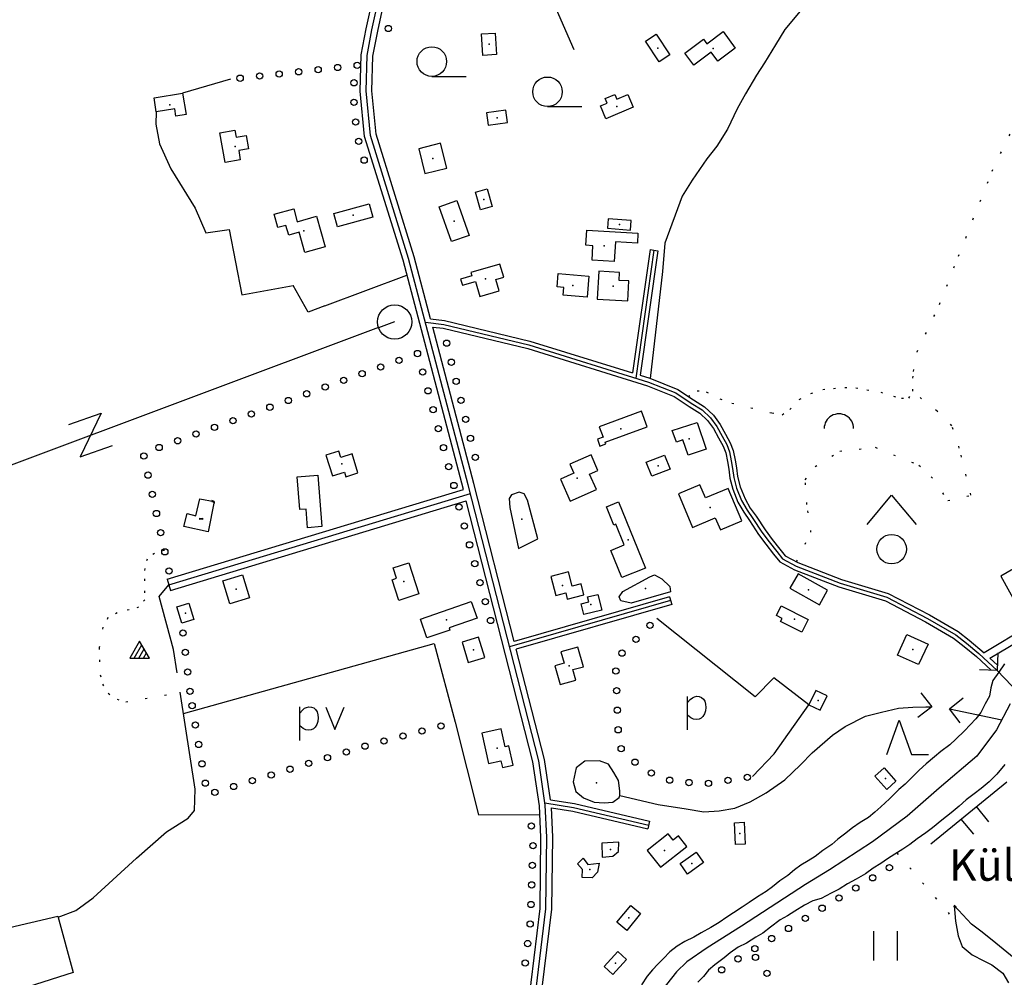
# Model space of a CAD drawing. Extents: x 552413 to 555000, y 6580512 to 6585004.
# Drawn here: x 552892 to 553394, y 6583766 to 6584253 of the extents above; entities that cross this region are included whole.
import ezdxf

# ---------------------------------------------------------------- set-up
doc = ezdxf.new("R2010")
doc.units = 0
doc.header["$MEASUREMENT"] = 0
doc.linetypes.add('KOLVIK_EBAM', pattern=[10, 1, -9])
doc.linetypes.add('XJ5_1', pattern=[60, 50, -10])
for name, color, linetype in [('1', 7, 'CONTINUOUS'), ('10', 7, 'CONTINUOUS'), ('11', 7, 'CONTINUOUS'), ('14', 7, 'CONTINUOUS'), ('15', 7, 'CONTINUOUS'), ('16', 7, 'CONTINUOUS'), ('17', 7, 'CONTINUOUS'), ('22', 7, 'CONTINUOUS'), ('23', 7, 'CONTINUOUS'), ('26', 7, 'CONTINUOUS'), ('28', 7, 'CONTINUOUS'), ('29', 7, 'CONTINUOUS'), ('30', 7, 'CONTINUOUS'), ('31', 7, 'CONTINUOUS'), ('33', 7, 'CONTINUOUS'), ('4', 7, 'CONTINUOUS'), ('46', 7, 'CONTINUOUS'), ('47', 7, 'CONTINUOUS'), ('5', 7, 'CONTINUOUS'), ('50', 7, 'CONTINUOUS'), ('51', 7, 'CONTINUOUS'), ('52', 7, 'CONTINUOUS'), ('53', 7, 'CONTINUOUS'), ('54', 7, 'CONTINUOUS'), ('9', 7, 'CONTINUOUS')]:
    doc.layers.add(name, color=color, linetype=linetype)
doc.styles.get("Standard").update_dxf_attribs({"font": 'ARIAL.TTF', "height": 0.2})

# ---------------------------------------------------------------- blocks, each defined once
blk = doc.blocks.new('TRAFO1')
at = {"layer": '1', "color": 7, "linetype": 'Continuous'}
blk.add_line((0, 0), (0, -8.76), dxfattribs=at)
blk.add_circle((0, 0), 8.76, dxfattribs=at)
blk = doc.blocks.new('LZMR_1')
at = {"layer": '4', "color": 7, "linetype": 'Continuous'}
blk.add_lwpolyline([(-8.74, 8.76), (8.77, 8.76), (-8.73, -8.74), (8.76, -8.74)], dxfattribs=at)
blk = doc.blocks.new('POLD_1')
at = {"layer": '28', "color": 7, "linetype": 'Continuous'}
blk.add_line((-4.78, -9.26), (-4.78, 7.8), dxfattribs=at)
blk.add_lwpolyline([(-4.78, 4.7), (-3.37, 6.1975), (-2.26, 7.09), (-1.2225, 7.565), (-0.03, 7.81), (1.2, 7.7375), (2.35, 7.26), (3.33, 6.4225), (4.05, 5.27), (4.4975, 3.84), (4.66, 2.17), (4.49, 0.4475), (3.94, -1.14), (3.14, -2.445), (2.22, -3.32), (1.1125, -3.82), (-0.25, -4), (-1.6775, -3.8075), (-2.98, -3.19), (-4.78, -1.84)], dxfattribs=at)
blk = doc.blocks.new('HEIN_1')
at = {"layer": '46', "color": 3, "linetype": 'Continuous'}
for p, q in [((-5.98, -7.48), (-5.98, 7.52)), ((6.02, -7.48), (6.02, 7.52))]:
    blk.add_line(p, q, dxfattribs=at)
blk = doc.blocks.new('HOKAS1')
at = {"layer": '14', "color": 3, "linetype": 'Continuous'}
blk.add_lwpolyline([(-6.29, -5.12), (-0.03, 12.38), (6.21, -5.12), (14.97, -5.12)], dxfattribs=at)
blk = doc.blocks.new('VOSA_1')
at = {"layer": '5', "color": 3, "linetype": 'Continuous'}
blk.add_arc((0.02, 0.02), 7.5, 359.8472, 180.1528, dxfattribs=at)
blk = doc.blocks.new('SEGAM1')
at = {"layer": '11', "color": 3, "linetype": 'Continuous'}
for p, q in [((-12.48, 12.48), (0, 27.48)), ((0, 27.48), (12.52, 12.48))]:
    blk.add_line(p, q, dxfattribs=at)
blk.add_circle((0, 0), 7.52, dxfattribs=at)
blk = doc.blocks.new('KIVIH1')
at = {"layer": '17', "color": 7, "linetype": 'Continuous'}
for p, q in [((-2.72, -2.88), (1.16, 3.8)), ((-0.4, -2.88), (2.28, 1.8)), ((1.88, -2.88), (3.44, -0.16))]:
    blk.add_line(p, q, dxfattribs=at)
blk.add_lwpolyline([(-5, -2.88), (5, -2.88), (0, 5.8), (-5, -2.88)], dxfattribs=at)
blk = doc.blocks.new('PV___1')
at = {"layer": '26', "color": 7, "linetype": 'Continuous'}
blk.add_line((-9.78, -9.26), (-9.78, 7.8), dxfattribs=at)
for points in [[(-9.78, 4.7), (-8.37, 6.1975), (-7.26, 7.09), (-6.2225, 7.565), (-5.03, 7.81), (-3.8, 7.7375), (-2.65, 7.26), (-1.67, 6.4225), (-0.95, 5.27), (-0.5025, 3.84), (-0.34, 2.17), (-0.51, 0.4475), (-1.06, -1.14), (-1.86, -2.445), (-2.78, -3.32), (-3.8875, -3.82), (-5.25, -4), (-6.6775, -3.8075), (-7.98, -3.19), (-9.78, -1.84)], [(3.48, 7.72), (8.14, -3.76), (12.94, 7.6)]]:
    blk.add_lwpolyline(points, dxfattribs=at)
blk = doc.blocks.new('HLEHT1')
at = {"layer": '15', "color": 3, "linetype": 'Continuous'}
blk.add_line((0, -7.52), (17.52, -7.52), dxfattribs=at)
blk.add_circle((0, 0), 7.52, dxfattribs=at)

msp = doc.modelspace()

# ---------------------------------------------------------------- linework, layer by layer
at = {"layer": '10', "color": 7, "linetype": 'Continuous'}
msp.add_lwpolyline([(553075.19, 6584096.61), (552883.94, 6584025), (552603.56, 6584797.79), (552627.37, 6585000)], dxfattribs=at)
at = {"layer": '14', "color": 7, "linetype": 'Continuous'}
for p, q in [((553215.44, 6584136.1), (553206.18, 6584070.97)), ((552968.42, 6583965.65), (553122.01, 6584012.14)), ((553223.95, 6583957.59), (553141.95, 6583933.99))]:
    msp.add_line(p, q, dxfattribs=at)
for points in [[(553099.06, 6584099.37), (553108.48, 6584098.25), (553151.74, 6584087.86), (553212.75, 6584068.93), (553226.65, 6584063.4), (553234.48, 6584058.13), (553239.98, 6584054.72), (553244.31, 6584050.7), (553247.45, 6584046.24), (553250.12, 6584041.43), (553252.48, 6584037.11), (553253.9, 6584033.44), (553254.85, 6584028.78), (553255.51, 6584024.88), (553256.06, 6584020.35), (553257.46, 6584014.92), (553260.04, 6584008.53), (553262.84, 6584003.65), (553265.83, 6583999.47), (553270.41, 6583992.47), (553274.06, 6583987.55), (553277.95, 6583982.53), (553280.92, 6583978.89), (553287.93, 6583975.13), (553310.24, 6583966.44), (553334.06, 6583959.34), (553354.73, 6583948.56), (553369.18, 6583940.17), (553374.66, 6583935.85), (553380.97, 6583930.58), (553390.29, 6583922.07)], [(553159.95, 6583854.52), (553174.55, 6583852.24), (553212.79, 6583843.25)]]:
    msp.add_lwpolyline(points, dxfattribs=at)
at = {"layer": '16', "color": 7, "linetype": 'XJ5_1'}
for points in [[(553129.15, 6584322.27), (553141.27, 6584305.71), (553149.05, 6584294.13), (553165.61, 6584258.89), (553174.71, 6584238.27)], [(552912.04, 6583796.43), (552921.02, 6583799.79), (552929.92, 6583806.18), (552951.86, 6583826.48), (552967.27, 6583839.83), (552978.24, 6583846.78), (552981.51, 6583850.67), (552981.8, 6583861.51), (552970.83, 6583932.69), (552963.42, 6583959.66), (552968.42, 6583965.65)]]:
    msp.add_lwpolyline(points, dxfattribs=at)
at = {"layer": '22', "color": 230, "linetype": 'Continuous'}
msp.add_lwpolyline([(552983.91, 6583999.04), (552985.2, 6583999.23), (552983.91, 6583999.42)], dxfattribs=at)
msp.add_arc((552985.2, 6583999.23), 0.544, 314.992, 45.008, dxfattribs=at)
at = {"layer": '22', "color": 1, "linetype": 'Continuous'}
for p in [(553131.48, 6584240.92), (553245.56, 6584238.82), (553196.55, 6584209.19), (553002.16, 6584188.92), (553102.77, 6584182.82), (553113.71, 6584150.85), (553037.21, 6584145.99), (553190.02, 6584138.25), (553129.65, 6584121.55), (553194.7, 6584117.8), (553233.31, 6584039.93), (553056.55, 6584027.21), (553176.32, 6584020.03), (553244.03, 6584005.09), (552985.2, 6583999.23), (553202.29, 6583988.61), (553088.03, 6583967.25), (553168.91, 6583965.29), (553002.66, 6583963.34), (553294.19, 6583963.16), (553123.46, 6583932.5), (553347.26, 6583932.64), (553172.2, 6583924.4), (553135.64, 6583882.43), (553333.35, 6583866.93), (553259.15, 6583839.01), (553193.24, 6583830.83), (553234.79, 6583823.75), (553182.75, 6583820.6), (553202.6, 6583795.98), (553195.78, 6583773)]:
    msp.add_point(p, dxfattribs=at)
at = {"layer": '23', "color": 5, "linetype": 'Continuous'}
msp.add_lwpolyline([(553396.86, 6583905.07), (553389.91, 6583891.83), (553379.96, 6583878.37), (553360.75, 6583862.09), (553344.39, 6583847.8), (553326.8, 6583834.78), (553304.82, 6583820.46), (553292.55, 6583813.07), (553259.96, 6583791.87), (553242.6, 6583780.8), (553232.18, 6583773.64), (553226.86, 6583768.48), (553219.22, 6583758.93)], dxfattribs=at)
at = {"layer": '23', "color": 140, "linetype": 'Continuous'}
for p in [(553217.34, 6584239.04), (552968.86, 6584210.14), (553135.52, 6584203.55), (553128.82, 6584161.92), (553062.33, 6584153.86), (553197.88, 6584149.22), (553174.05, 6584118.16), (553198.61, 6584045.14), (553217.59, 6584026.31), (553183.28, 6583955.63), (552976.81, 6583951.18), (553109.83, 6583947.87), (553287.06, 6583948.19), (553299.02, 6583906.79), (553220.79, 6583830.3)]:
    msp.add_point(p, dxfattribs=at)
at = {"layer": '29', "color": 7, "linetype": 'Continuous'}
for points in [[(553351.42, 6583910.61), (553356.97, 6583903.53), (553349.89, 6583897.98)], [(553371.47, 6583895.37), (553365.92, 6583902.45), (553373, 6583908)]]:
    msp.add_lwpolyline(points, dxfattribs=at)
at = {"layer": '30', "color": 7, "linetype": 'Continuous'}
for p, q in [((552999.71, 6584223.1), (552975.37, 6584216.01)), ((553047.78, 6584107.76), (553089.66, 6584123.26)), ((553390.29, 6583922.07), (553410.73, 6583900.42))]:
    msp.add_line(p, q, dxfattribs=at)
at = {"layer": '30', "color": 153, "linetype": 'Continuous'}
msp.add_line((553365.92, 6583902.45), (553392.6, 6583896.95), dxfattribs=at)
at = {"layer": '30', "color": 7, "linetype": 'Continuous'}
for points in [[(553310.53, 6584282.41), (553290.77, 6584258.86), (553282.06, 6584248.51), (553277.4, 6584240.73), (553271.71, 6584231.54), (553267.71, 6584225.18), (553262.08, 6584215.74), (553257.91, 6584208.08), (553252.87, 6584197.78), (553247.43, 6584189.08), (553242.43, 6584182.52), (553234.92, 6584171.81), (553229.85, 6584163.52), (553221, 6584139.64)], [(552961.99, 6584206.48), (552961.69, 6584200.25), (552963.54, 6584190.16), (552969.33, 6584177.49), (552981.81, 6584157.45), (552987.3, 6584144.97), (552999.14, 6584146.55), (553005.5, 6584113.31), (553031.74, 6584118.03)], [(553221, 6584139.64), (553219.88, 6584125.15), (553213.54, 6584070.77)], [(553047.78, 6584107.76), (553039.29, 6584104.54), (553031.74, 6584118.03)], [(553294.39, 6583904.49), (553276.54, 6583918.32), (553266.98, 6583908.56), (553216.93, 6583948.49)], [(552975.84, 6583900.18), (553103.55, 6583935.79), (553114.13, 6583895.61)], [(553390.55, 6583931.06), (553390.29, 6583922.07), (553381.3, 6583922.33)], [(553265.57, 6583868.03), (553276.64, 6583879.61), (553294.39, 6583904.49)], [(553114.13, 6583895.61), (553126.13, 6583848.48), (553157.34, 6583848.66)], [(552911.92, 6583796.89), (552919.63, 6583768.12), (552858.24, 6583748.58), (552848.69, 6583782.04), (552911.92, 6583796.89)]]:
    msp.add_lwpolyline(points, dxfattribs=at)
at = {"layer": '30', "color": 153, "linetype": 'Continuous'}
msp.add_lwpolyline([(553198.06, 6583858.32), (553217.65, 6583853.82), (553231.85, 6583851.47), (553240.93, 6583850.04), (553248.65, 6583850.45), (553256.69, 6583851.82), (553264.37, 6583855.11), (553272.67, 6583859.67), (553282.08, 6583866.31), (553290.05, 6583874.03), (553296.02, 6583879.99), (553306.31, 6583889.01), (553312.77, 6583893.54), (553323.27, 6583898.73), (553331.3, 6583900.8), (553340.07, 6583902.74), (553347.31, 6583903.34), (553353.93, 6583903.47), (553356.97, 6583903.53)], dxfattribs=at)
at = {"layer": '31', "color": 7, "linetype": 'KOLVIK_EBAM'}
msp.add_line((553339.22, 6583829.12), (553369.02, 6583794.24), dxfattribs=at)
for points in [[(553232.95, 6584061.57), (553237.45, 6584064.48), (553242.11, 6584063.92), (553249.06, 6584060.33), (553255.1, 6584058.22), (553275.47, 6584053.18), (553280.7, 6584052.27), (553284.58, 6584054.94), (553289.46, 6584060.01), (553295.35, 6584063.06), (553301.48, 6584065.11), (553306.84, 6584065.68), (553312.7, 6584066.09), (553318.22, 6584065.9), (553323.88, 6584064.92), (553330.94, 6584063.71), (553337.43, 6584061.65), (553341.51, 6584060.7), (553345.33, 6584060.75), (553347.25, 6584064.24), (553347.37, 6584070.91), (553347.55, 6584074.28), (553349.45, 6584084.26), (553360.93, 6584108.41), (553370.54, 6584132.95), (553387.67, 6584176.27), (553404.37, 6584210.82)], [(553288.03, 6583977.35), (553295.41, 6583992.37), (553293.32, 6584006.54), (553292.48, 6584019.13), (553297.51, 6584025.82), (553310.1, 6584033.69), (553328.15, 6584035.66), (553350.39, 6584026.61), (553356.68, 6584020.71), (553365.08, 6584008.51), (553376.83, 6584011.26), (553370.95, 6584035.27), (553367.18, 6584046.68), (553359.62, 6584054.15), (553347.12, 6584064.01)], [(552966.17, 6583983.24), (552961.04, 6583981.65), (552957.29, 6583978.74), (552956.07, 6583973.94), (552955.96, 6583968.71), (552956.05, 6583962.62), (552956.1, 6583958.03), (552952.99, 6583954.25), (552948.18, 6583952.95), (552942.06, 6583951.39), (552937.38, 6583948.92), (552934.69, 6583944.12), (552932.95, 6583933.65), (552933.01, 6583927.36), (552933.46, 6583919.71), (552934.66, 6583914.96), (552937.42, 6583910.41), (552942, 6583907.34), (552946.44, 6583906.11), (552974.2, 6583910.81)]]:
    msp.add_lwpolyline(points, dxfattribs=at)
at = {"layer": '33', "color": 23, "linetype": 'Continuous'}
msp.add_lwpolyline([(552996.96, 6583282.59), (553007.33, 6583288.92), (553016.74, 6583297.48), (553024.01, 6583306.16), (553031.17, 6583317.03), (553042.92, 6583358.33), (553082.24, 6583493.8), (553124.06, 6583635.85), (553141.34, 6583703.3), (553154.28, 6583749.99), (553160.44, 6583800.62), (553160.89, 6583837.15), (553160.12, 6583853.35), (553156.74, 6583876.02), (553120.88, 6584016.55), (553090.52, 6584131.77), (553071.04, 6584194.56), (553068.8, 6584217.17), (553069.36, 6584235.26), (553071.83, 6584248.23), (553077.71, 6584275.34)], dxfattribs=at)
at = {"layer": '4', "color": 1, "linetype": 'Continuous'}
for p, q in [((553356.48, 6583833.69), (553395.19, 6583865.34)), ((553386.04, 6583844.94), (553379.71, 6583852.68)), ((553378.29, 6583838.61), (553371.96, 6583846.35))]:
    msp.add_line(p, q, dxfattribs=at)
at = {"layer": '47', "color": 4, "linetype": 'Continuous'}
for p in [(553148.2, 6583999.09), (553211.12, 6583963.73), (553186.17, 6583864.84)]:
    msp.add_point(p, dxfattribs=at)
at = {"layer": '50', "color": 51, "linetype": 'Continuous'}
for points in [[(553134.59, 6584246.68), (553135.33, 6584235.65), (553128.38, 6584235.16), (553127.61, 6584246.2), (553134.59, 6584246.68)], [(553216.51, 6584246.13), (553223.54, 6584235.48), (553218.18, 6584231.96), (553211.15, 6584242.58), (553216.51, 6584246.13)], [(553250.63, 6584247.38), (553256.89, 6584238.95), (553247.94, 6584232.3), (553244.56, 6584236.85), (553235.69, 6584230.27), (553231.15, 6584236.4), (553240.68, 6584243.5), (553242.4, 6584241.24), (553250.63, 6584247.38)], [(552960.84, 6584213.68), (552975.37, 6584216.01), (552977.12, 6584205.11), (552972.01, 6584204.28), (552971.43, 6584207.99), (552961.99, 6584206.48), (552960.84, 6584213.68)], [(553204.91, 6584208.83), (553190.92, 6584202.99), (553188.21, 6584209.53), (553191.63, 6584210.93), (553190.63, 6584213.38), (553195.48, 6584215.39), (553196.47, 6584213.02), (553202.13, 6584215.37), (553204.91, 6584208.83)], [(553130.96, 6584199.76), (553140.91, 6584201.07), (553140.09, 6584207.34), (553130.11, 6584206.05), (553130.96, 6584199.76)], [(553002.07, 6584197.18), (553002.7, 6584193.59), (553007.68, 6584194.49), (553008.9, 6584187.68), (553003.95, 6584186.8), (553004.79, 6584182.07), (552997.13, 6584180.67), (552994.41, 6584195.81), (553002.07, 6584197.18)], [(553095.63, 6584187.76), (553098.73, 6584175.11), (553109.93, 6584177.9), (553106.76, 6584190.54), (553095.63, 6584187.76)], [(553124.59, 6584165.58), (553130.51, 6584167.24), (553133.04, 6584158.29), (553127.14, 6584156.61), (553124.59, 6584165.58)], [(553052.43, 6584154.81), (553070.41, 6584159.72), (553072.23, 6584152.9), (553054.3, 6584148.01), (553052.43, 6584154.81)], [(553115.09, 6584161.29), (553121.27, 6584143.53), (553112.35, 6584140.42), (553106.14, 6584158.17), (553115.09, 6584161.29)], [(553021.98, 6584154.36), (553032.01, 6584157.14), (553033.79, 6584150.59), (553043.63, 6584153.31), (553047.92, 6584137.7), (553037.63, 6584134.85), (553034.79, 6584145.24), (553029.41, 6584143.74), (553028.03, 6584148.68), (553023.87, 6584147.54), (553021.98, 6584154.36)], [(553191.84, 6584147.25), (553203.56, 6584146.34), (553203.92, 6584151.22), (553192.19, 6584152.1), (553191.84, 6584147.25)], [(553181.24, 6584146.26), (553207.3, 6584144.67), (553207.01, 6584139.71), (553195.82, 6584140.37), (553195.22, 6584130.25), (553183.91, 6584130.93), (553184.35, 6584138.35), (553180.73, 6584138.57), (553181.24, 6584146.26)], [(553136.96, 6584129.03), (553122.19, 6584124.77), (553122.72, 6584122.93), (553116.98, 6584121.25), (553117.89, 6584118.22), (553124.52, 6584120.15), (553126.71, 6584112.51), (553136.58, 6584115.36), (553134.91, 6584121.19), (553138.92, 6584122.35), (553136.96, 6584129.03)], [(553182.33, 6584122.81), (553181.43, 6584112.14), (553169.13, 6584113.18), (553169.47, 6584117.13), (553166.09, 6584117.4), (553166.67, 6584124.18), (553182.33, 6584122.81)], [(553187.31, 6584125.31), (553186.52, 6584111.17), (553202.11, 6584110.3), (553202.65, 6584120.45), (553197.77, 6584120.71), (553197.97, 6584124.72), (553187.31, 6584125.31)], [(553190.62, 6584038.36), (553212.05, 6584046.17), (553209.17, 6584054.03), (553187.62, 6584046.16), (553189.57, 6584040.82), (553186.66, 6584039.74), (553187.93, 6584036.26), (553191, 6584037.38), (553190.62, 6584038.36)], [(553237.38, 6584048.27), (553242.02, 6584034.73), (553232.85, 6584031.6), (553230.19, 6584039.46), (553226.94, 6584038.35), (553224.8, 6584044.31), (553237.38, 6584048.27)], [(553048.38, 6584031.68), (553051.75, 6584021.14), (553057.78, 6584023.06), (553058.54, 6584020.69), (553064.7, 6584022.68), (553061.7, 6584032.27), (553055.98, 6584030.44), (553054.96, 6584033.74), (553048.38, 6584031.68)], [(553172.58, 6584027.02), (553174.57, 6584022.45), (553167.85, 6584019.47), (553172.76, 6584008.29), (553186.11, 6584014.15), (553182.62, 6584022.07), (553186.86, 6584023.93), (553183.42, 6584031.78), (553172.58, 6584027.02)], [(553220.83, 6584031.7), (553223.62, 6584024.54), (553214.34, 6584020.92), (553211.56, 6584028.08), (553220.83, 6584031.7)], [(553044.31, 6584021.45), (553046.31, 6583995.28), (553039.04, 6583994.7), (553038.32, 6584004.21), (553035.04, 6584003.97), (553033.79, 6584020.62), (553044.31, 6584021.45)], [(553227.87, 6584011.97), (553235.12, 6583994.85), (553246.66, 6583999.74), (553249.29, 6583993.56), (553260.21, 6583998.2), (553253.16, 6584014.77), (553241.7, 6584009.92), (553238.84, 6584016.63), (553227.87, 6584011.97)], [(552991.5, 6584008.09), (552988.35, 6583992.54), (552975.97, 6583995.3), (552977.65, 6584001.99), (552982.05, 6584000.81), (552984.15, 6584009.46), (552991.5, 6584008.09)], [(553197.44, 6584007.93), (553211.16, 6583974.2), (553199.1, 6583969.3), (553193.45, 6583983.19), (553200.34, 6583985.97), (553196.09, 6583996.49), (553195.04, 6583996.07), (553191.26, 6584005.41), (553197.44, 6584007.93)], [(553090.56, 6583976.82), (553095.74, 6583961.06), (553085.52, 6583957.69), (553082.05, 6583968.2), (553084.36, 6583968.97), (553082.63, 6583974.21), (553090.56, 6583976.82)], [(553005.89, 6583970.71), (553009.38, 6583958.98), (552999.43, 6583955.98), (552995.93, 6583967.74), (553005.89, 6583970.71)], [(553162.93, 6583969.83), (553165.44, 6583960.16), (553170.53, 6583961.48), (553171.32, 6583958.38), (553179.76, 6583960.59), (553178.32, 6583966.16), (553173.79, 6583965.01), (553171.93, 6583972.21), (553162.93, 6583969.83)], [(553284.69, 6583963.85), (553299.68, 6583955.48), (553303.78, 6583962.84), (553288.82, 6583971.18), (553284.69, 6583963.85)], [(553178.33, 6583955.97), (553182.27, 6583956.95), (553181.65, 6583959.47), (553186.86, 6583960.77), (553188.85, 6583952.8), (553179.69, 6583950.5), (553178.33, 6583955.97)], [(552972.47, 6583954.44), (552978.64, 6583956.27), (552981.14, 6583947.94), (552974.98, 6583946.09), (552972.47, 6583954.44)], [(553096.47, 6583948.2), (553122.41, 6583957.14), (553125.36, 6583948.65), (553111.1, 6583943.76), (553111.5, 6583942.59), (553099.76, 6583938.6), (553096.47, 6583948.2)], [(553280.23, 6583954.86), (553294, 6583947.95), (553290.78, 6583941.52), (553279.96, 6583946.94), (553280.79, 6583948.56), (553277.82, 6583950.04), (553280.23, 6583954.86)], [(553117.69, 6583936.41), (553120.81, 6583926.07), (553129.23, 6583928.57), (553126.14, 6583938.93), (553117.69, 6583936.41)], [(553344.32, 6583940.32), (553355.02, 6583935.43), (553350.19, 6583924.97), (553339.49, 6583929.83), (553344.32, 6583940.32)], [(553165.02, 6583924.45), (553167.66, 6583914.86), (553175.67, 6583917.04), (553174.17, 6583922.45), (553179.5, 6583923.89), (553176.75, 6583933.95), (553168.03, 6583931.56), (553169.65, 6583925.7), (553165.02, 6583924.45)], [(553300.11, 6583901.72), (553303.64, 6583909.1), (553297.95, 6583911.87), (553294.39, 6583904.49), (553300.11, 6583901.72)], [(553127.74, 6583890.11), (553131.18, 6583874.61), (553137.52, 6583876.03), (553138.29, 6583872.57), (553143.77, 6583873.79), (553141.59, 6583883.55), (553139.64, 6583883.12), (553137.63, 6583892.29), (553127.74, 6583890.11)], [(553332.61, 6583872.39), (553338.71, 6583865.59), (553334.11, 6583861.47), (553328.01, 6583868.25), (553332.61, 6583872.39)], [(553261.33, 6583844.68), (553261.9, 6583833.61), (553256.96, 6583833.34), (553256.39, 6583844.42), (553261.33, 6583844.68)], [(553211.95, 6583830.37), (553218.82, 6583821.76), (553232.27, 6583832.44), (553227.99, 6583837.86), (553225.17, 6583835.63), (553222.6, 6583838.84), (553211.95, 6583830.37)], [(553188.86, 6583834.14), (553189, 6583826.85), (553194.54, 6583827.42), (553197.47, 6583829.86), (553197.61, 6583834.5), (553188.86, 6583834.14)], [(553236.94, 6583829.44), (553240.7, 6583824.15), (553232.52, 6583818.35), (553228.76, 6583823.63), (553236.94, 6583829.44)], [(553179.4, 6583826.35), (553181.74, 6583823.22), (553187.46, 6583823.81), (553186.65, 6583819.3), (553183.96, 6583816.47), (553178.89, 6583816.65), (553179.06, 6583820.71), (553176.53, 6583823.61), (553179.4, 6583826.35)], [(553196.55, 6583793.75), (553203.61, 6583802.37), (553208.66, 6583798.22), (553201.58, 6583789.6), (553196.55, 6583793.75)], [(553190.08, 6583771.16), (553197.08, 6583778.86), (553201.5, 6583774.85), (553194.48, 6583767.15), (553190.08, 6583771.16)]]:
    msp.add_lwpolyline(points, dxfattribs=at)
at = {"layer": '50', "color": 230, "linetype": 'Continuous'}
msp.add_lwpolyline([(552990.2, 6584008.14), (552991.5, 6584008.09), (552990.27, 6584008.51)], dxfattribs=at)
msp.add_arc((552991.5, 6584008.09), 0.544, 213.5404, 303.5564, dxfattribs=at)
at = {"layer": '51', "color": 7, "linetype": 'Continuous'}
for points in [[(553118.41, 6584014.18), (553087.64, 6584130.94), (553068.08, 6584193.96), (553065.8, 6584217.07), (553066.37, 6584235.59), (553068.89, 6584248.83), (553074.76, 6584275.88), (553083.34, 6584333.87), (553086.39, 6584372.99), (553088.19, 6584394.77), (553087.35, 6584415.35), (553083.7, 6584439.76), (553082.61, 6584464.04), (553074.6, 6584506.01)], [(553101.71, 6584101.07), (553093.4, 6584132.6), (553074, 6584195.16), (553071.8, 6584217.27), (553072.35, 6584234.93), (553074.77, 6584247.63), (553080.66, 6584274.8), (553087.75, 6584322.68)], [(553144.33, 6583936.75), (553123.78, 6584017.3), (553102.8, 6584096.91)], [(553064.57, 6583443.68), (553079.36, 6583494.64), (553121.17, 6583636.65), (553138.44, 6583704.07), (553151.33, 6583750.58), (553157.44, 6583800.82), (553157.89, 6583837.1), (553157.13, 6583853.06), (553153.8, 6583875.43), (553119.88, 6584008.36)], [(553162.75, 6583856.11), (553159.68, 6583876.61), (553145.32, 6583932.88)], [(553070.47, 6583442.48), (553085.12, 6583492.96), (553126.95, 6583635.05), (553144.24, 6583702.53), (553157.23, 6583749.4), (553163.44, 6583800.42), (553163.89, 6583837.2), (553163.19, 6583851.99)]]:
    msp.add_lwpolyline(points, dxfattribs=at)
at = {"layer": '52', "color": 7, "linetype": 'Continuous'}
for p, q in [((553213.46, 6584136.38), (553204.53, 6584073.58)), ((553217.42, 6584135.82), (553208.4, 6584072.39)), ((553213.46, 6584136.38), (553217.42, 6584135.82)), ((552967.55, 6583968.52), (553118.41, 6584014.18)), ((552969.29, 6583962.78), (553119.88, 6584008.36)), ((552967.55, 6583968.52), (552969.29, 6583962.78)), ((553223.4, 6583959.51), (553144.33, 6583936.75)), ((553223.4, 6583959.51), (553224.5, 6583955.67)), ((553224.5, 6583955.67), (553145.32, 6583932.88)), ((553386.52, 6583928.23), (553390.36, 6583924.72)), ((553213.25, 6583845.2), (553212.33, 6583841.3))]:
    msp.add_line(p, q, dxfattribs=at)
for points in [[(553101.71, 6584101.07), (553108.83, 6584100.22), (553152.27, 6584089.79), (553204.53, 6584073.58)], [(553102.8, 6584096.91), (553108.13, 6584096.28), (553151.21, 6584085.93), (553212.08, 6584067.04), (553225.71, 6584061.62), (553233.39, 6584056.45), (553238.76, 6584053.12), (553242.8, 6584049.38), (553245.75, 6584045.18), (553248.37, 6584040.47), (553250.66, 6584036.27), (553251.97, 6584032.88), (553252.88, 6584028.41), (553253.53, 6584024.59), (553254.09, 6584019.98), (553255.56, 6584014.29), (553258.24, 6584007.65), (553261.16, 6584002.57), (553264.18, 6583998.34), (553268.77, 6583991.33), (553272.47, 6583986.34), (553276.38, 6583981.29), (553279.62, 6583977.32), (553287.09, 6583973.31), (553309.59, 6583964.55), (553333.31, 6583957.48), (553353.76, 6583946.81), (553368.05, 6583938.51), (553373.4, 6583934.3), (553379.65, 6583929.07), (553387.14, 6583922.24)], [(553208.4, 6584072.39), (553213.42, 6584070.82), (553227.59, 6584065.18), (553235.57, 6584059.81), (553241.2, 6584056.32), (553245.82, 6584052.02), (553249.15, 6584047.3), (553251.87, 6584042.39), (553254.3, 6584037.95), (553255.83, 6584034), (553256.82, 6584029.15), (553257.49, 6584025.17), (553258.03, 6584020.72), (553259.36, 6584015.55), (553261.84, 6584009.41), (553264.52, 6584004.73), (553267.48, 6584000.6), (553272.05, 6583993.61), (553275.65, 6583988.76), (553279.52, 6583983.77), (553282.22, 6583980.46), (553288.77, 6583976.95), (553310.89, 6583968.33), (553334.81, 6583961.2), (553355.7, 6583950.31), (553370.31, 6583941.83), (553375.92, 6583937.4), (553383.58, 6583931.01)], [(553386.52, 6583928.23), (553426.58, 6583952.03), (553410.57, 6583980.66), (553392.19, 6583970.1), (553406.12, 6583944.52), (553383.58, 6583931.01)], [(553162.75, 6583856.11), (553174.93, 6583854.2), (553213.25, 6583845.2)], [(553163.19, 6583851.99), (553174.17, 6583850.28), (553212.33, 6583841.3)]]:
    msp.add_lwpolyline(points, dxfattribs=at)
at = {"layer": '53', "color": 3, "linetype": 'Continuous'}
for centre in [(553080.15, 6584248.97), (553044.44, 6584228.02), (553054.38, 6584229.11), (553064.32, 6584230.2), (553004.68, 6584223.65), (553014.62, 6584224.74), (553024.56, 6584225.83), (553034.5, 6584226.92), (553062.72, 6584221.32), (553062.67, 6584211.34), (553063.52, 6584201.38), (553065.11, 6584191.55), (553067.87, 6584181.94), (553109.83, 6584088.72), (553095.01, 6584083.43), (553085.61, 6584080.01), (553112.27, 6584079.02), (553066.82, 6584073.18), (553076.22, 6584076.6), (553097.69, 6584074.08), (553057.42, 6584069.76), (553114.71, 6584069.32), (553038.62, 6584062.92), (553048.02, 6584066.34), (553100.33, 6584064.43), (553029.23, 6584059.51), (553117.15, 6584059.63), (553010.43, 6584052.67), (553019.83, 6584056.09), (553102.98, 6584054.79), (553001.03, 6584049.25), (553119.58, 6584049.93), (552982.24, 6584042.42), (552991.64, 6584045.83), (553105.62, 6584045.14), (552972.84, 6584039), (553122.02, 6584040.23), (552963.44, 6584035.58), (553108.26, 6584035.5), (552955.66, 6584031.27), (553124.46, 6584030.53), (553110.91, 6584025.86), (552957.8, 6584021.5), (553113.55, 6584016.21), (552959.94, 6584011.74), (553116.17, 6584005.28), (552962.07, 6584001.97), (552964.21, 6583992.2), (553118.85, 6583995.64), (552966.35, 6583982.43), (553121.53, 6583986.01), (552968.49, 6583972.66), (553124.2, 6583976.37), (553126.88, 6583966.74), (553129.56, 6583957.1), (553132.23, 6583947.47), (553213.39, 6583944.96), (552975.57, 6583941.13), (553206.3, 6583937.91), (552976.75, 6583931.2), (553199.21, 6583930.85), (552977.93, 6583921.27), (553196.05, 6583921.77), (552979.12, 6583911.34), (553196.44, 6583911.78), (552980.24, 6583904.05), (553196.83, 6583901.79), (552981.91, 6583894.19), (553106.97, 6583893.73), (553197.22, 6583891.8), (553087.62, 6583888.67), (553097.29, 6583891.2), (552983.58, 6583884.33), (553068.31, 6583883.47), (553077.95, 6583886.13), (553198.74, 6583882.22), (553049.19, 6583877.6), (553058.75, 6583880.54), (552985.26, 6583874.47), (553030.07, 6583871.73), (553039.63, 6583874.67), (553205.8, 6583875.32), (553020.51, 6583868.8), (553214.15, 6583869.81), (553263, 6583867.63), (552986.93, 6583864.61), (553001.39, 6583862.93), (553010.95, 6583865.86), (553223.4, 6583866.14), (553233.27, 6583864.93), (553243.23, 6583864.57), (553253.12, 6583866.1), (552991.83, 6583859.99), (553153.03, 6583842.78), (553153.85, 6583832.81), (553153.53, 6583822.82), (553335.38, 6583821.56), (553153.2, 6583812.82), (553326.81, 6583816.41), (553318.24, 6583811.25), (553152.87, 6583802.83), (553309.67, 6583806.09), (553301.1, 6583800.94), (553152.4, 6583792.85), (553292.54, 6583795.78), (553283.97, 6583790.62), (553151.14, 6583782.93), (553275.39, 6583785.48), (553266.82, 6583780.33), (553149.88, 6583773.01), (553258.28, 6583775.13), (553267.16, 6583775.88), (553249.98, 6583769.55), (553273.01, 6583767.77)]:
    msp.add_circle(centre, 1.6, dxfattribs=at)
at = {"layer": '54', "color": 4, "linetype": 'Continuous'}
for points in [[(553156.24, 6583989.12), (553151, 6584008.73), (553149.33, 6584011.95), (553146.73, 6584012.84), (553142.82, 6584011.49), (553141.73, 6584009.62), (553141.98, 6584004.95), (553146.44, 6583984.1), (553156.24, 6583989.12)], [(553213.33, 6583969.68), (553215.66, 6583970.76), (553219.54, 6583968.75), (553223.48, 6583964.73), (553223.92, 6583962.14), (553203.78, 6583956.31), (553198.66, 6583957.43), (553197.7, 6583959.45), (553199.66, 6583962.3), (553213.33, 6583969.68)], [(553393.9, 6583925.43), (553391.16, 6583921.15)], [(553391.16, 6583921.15), (553388.08, 6583916.95), (553387.04, 6583913.2), (553386.33, 6583908.96), (553384.19, 6583904.99), (553381.96, 6583900.63), (553379.32, 6583897.4), (553376.41, 6583894.26), (553373.6, 6583891.25), (553369.27, 6583887.07), (553366.09, 6583884.09), (553361.57, 6583880.71), (553358.28, 6583878.1), (553354.11, 6583874.53), (553350.47, 6583871.23), (553347.01, 6583867.67), (553343.37, 6583864.16), (553340.13, 6583861.33), (553335.34, 6583856.62), (553330.96, 6583852.57), (553327.9, 6583849.89), (553324.64, 6583847.19), (553320.46, 6583844.62), (553316.62, 6583841.83), (553312.53, 6583838.69), (553309.11, 6583836.11), (553306.06, 6583833.4), (553301.51, 6583830.29), (553297.63, 6583827.35), (553293.95, 6583824.99), (553290.33, 6583822.87), (553287.1, 6583820.44), (553283.55, 6583817.59), (553279.56, 6583814.86), (553275.89, 6583811.86), (553272.57, 6583809.43), (553268.18, 6583806.78), (553263.91, 6583803.91), (553260.29, 6583801.51), (553255.96, 6583798.62), (553252.55, 6583796.37), (553248.67, 6583793.62), (553244.44, 6583791.17), (553239.56, 6583788.34), (553235.76, 6583786.22), (553231.14, 6583783.94), (553227.33, 6583781.52), (553223.54, 6583778.64), (553220.3, 6583775.36), (553217.39, 6583772.49), (553214.67, 6583769.48), (553212.03, 6583766.4), (553209.13, 6583761.99)], [(553197.35, 6583865.96), (553195.08, 6583870.07), (553192.24, 6583874.27), (553187.72, 6583876.05), (553180.16, 6583875.76), (553175.82, 6583872.47), (553174.29, 6583865.24), (553175.66, 6583860.33), (553179.52, 6583857.23), (553184.98, 6583854.88), (553190.1, 6583854.64), (553194.57, 6583854.96), (553197.71, 6583857.33), (553198.06, 6583858.32), (553198.13, 6583860.63), (553197.35, 6583865.96)], [(553394.21, 6583874.12), (553390.08, 6583869.13), (553386.16, 6583865.25), (553382.06, 6583861.98), (553378.55, 6583859.25), (553374.4, 6583856.08), (553370.82, 6583852.89), (553366.79, 6583849.59), (553362.01, 6583845.79), (553357.39, 6583841.93), (553353.85, 6583839.26), (553349.49, 6583836.24), (553345.7, 6583833.36), (553342.2, 6583831.03), (553338.18, 6583828.46), (553334.43, 6583826.13), (553331.05, 6583823.76), (553327.15, 6583821.28), (553323.22, 6583818.49), (553318.46, 6583815.69), (553314.02, 6583813.31), (553309.69, 6583810.69), (553305.71, 6583808.66), (553300.62, 6583805.93), (553296.35, 6583804.73), (553292.12, 6583802.44), (553287.15, 6583799.46), (553283.43, 6583797.13), (553279.72, 6583794.98), (553274.8, 6583791.27), (553270.83, 6583788.3), (553267.36, 6583786.21), (553262.54, 6583783.11), (553258.32, 6583781.06), (553254.32, 6583778.18), (553251.15, 6583775.6), (553246.5, 6583772.1), (553243.29, 6583769.33), (553240.63, 6583766.22), (553237.72, 6583763.3)], [(553368.41, 6583802.27), (553369.02, 6583794.27), (553370.32, 6583786.9), (553372.35, 6583781.37), (553377.5, 6583777.27), (553383.42, 6583774.16), (553387.6, 6583772.06), (553393.12, 6583767.92), (553396.06, 6583762.95)], [(553398.9, 6583775.47), (553389.59, 6583783.1), (553382.65, 6583788.78), (553377.1, 6583792.73), (553368.41, 6583802.27)]]:
    msp.add_lwpolyline(points, dxfattribs=at)
at = {"layer": '54', "color": 230, "linetype": 'Continuous'}
msp.add_lwpolyline([(553369.42, 6583801.44), (553368.41, 6583802.27), (553369.14, 6583801.19)], dxfattribs=at)
msp.add_arc((553368.41, 6583802.27), 0.544, 229.3524, 319.3683, dxfattribs=at)

# ---------------------------------------------------------------- block references
at = {"layer": '1', "color": 7, "linetype": 'Continuous', "xscale": 0.9999992955261547, "yscale": 0.9999992955261547, "rotation": 289.7843365011648}
msp.add_blockref('TRAFO1', (553083.39, 6584099.51), dxfattribs=at)
at = {"layer": '11', "color": 3, "linetype": 'Continuous'}
msp.add_blockref('SEGAM1', (553336.49, 6583983.8), dxfattribs=at)
at = {"layer": '14', "color": 3, "linetype": 'Continuous'}
msp.add_blockref('HOKAS1', (553340.32, 6583884.35), dxfattribs=at)
at = {"layer": '15', "color": 3, "linetype": 'Continuous'}
for p in [(553102.3, 6584232.13), (553161.24, 6584216.75)]:
    msp.add_blockref('HLEHT1', p, dxfattribs=at)
at = {"layer": '17', "color": 7, "linetype": 'Continuous'}
msp.add_blockref('KIVIH1', (552953.51, 6583931.2), dxfattribs=at)
at = {"layer": '26', "color": 7, "linetype": 'Continuous'}
msp.add_blockref('PV___1', (553044.79, 6583895.64), dxfattribs=at)
at = {"layer": '28', "color": 7, "linetype": 'Continuous'}
msp.add_blockref('POLD_1', (553237.28, 6583901.04), dxfattribs=at)
at = {"layer": '4', "color": 7, "linetype": 'Continuous', "xscale": 1.00000136129542, "yscale": 1.00000136129542, "rotation": 19.34003359114977}
msp.add_blockref('LZMR_1', (552928.61, 6584041.95), dxfattribs=at)
at = {"layer": '46', "color": 3, "linetype": 'Continuous'}
msp.add_blockref('HEIN_1', (553333.44, 6583781.74), dxfattribs=at)
at = {"layer": '5', "color": 3, "linetype": 'Continuous'}
msp.add_blockref('VOSA_1', (553309.63, 6584045.19), dxfattribs=at)

# ---------------------------------------------------------------- texts
at = {"layer": '9', "color": 253, "linetype": 'Continuous'}
msp.add_text('Külma', height=16, dxfattribs=at).set_placement((553365.66, 6583814.9))

doc.saveas('drawing.dxf')
